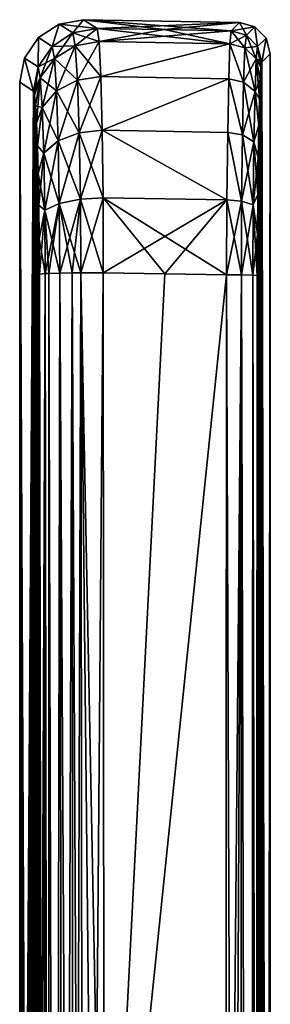
# Model space of a CAD drawing. Units: millimetres. Extents: x -25 to 71, y 0 to 248.
# Drawn here: x 67 to 71, y 100 to 116 of the extents above; entities that cross this region are included whole.
import ezdxf

# ---------------------------------------------------------------- set-up
doc = ezdxf.new("R2010")
doc.units = ezdxf.units.MM
doc.header["$LTSCALE"] = 65.185185
for name, color, linetype in [('673', 7, 'CONTINUOUS'), ('679', 7, 'CONTINUOUS'), ('681', 7, 'CONTINUOUS'), ('682', 7, 'CONTINUOUS'), ('683', 7, 'CONTINUOUS'), ('684', 7, 'CONTINUOUS'), ('685', 7, 'CONTINUOUS'), ('686', 7, 'CONTINUOUS'), ('687', 7, 'CONTINUOUS'), ('688', 7, 'CONTINUOUS'), ('689', 7, 'CONTINUOUS'), ('690', 7, 'CONTINUOUS'), ('694', 7, 'CONTINUOUS'), ('695', 7, 'CONTINUOUS'), ('696', 7, 'CONTINUOUS'), ('697', 7, 'CONTINUOUS'), ('698', 7, 'CONTINUOUS')]:
    doc.layers.add(name, color=color, linetype=linetype)

msp = doc.modelspace()

# ---------------------------------------------------------------- linework, layer by layer
at = {"layer": '673', "linetype": 'Continuous'}
for points in [[(66.8, 114.982, 0), (67.019, 114.842, -14.81), (66.8, 80.631), (66.8, 114.982, 0)], [(67.019, 114.842, 14.81), (66.8, 114.982, 0), (66.967, 77.955, 12.914), (67.019, 114.842, 14.81)], [(66.967, 77.955, 12.914), (66.8, 114.982, 0), (66.896, 79.118, 9.802), (66.967, 77.955, 12.914)], [(66.896, 79.118, 9.802), (66.8, 114.982, 0), (66.843, 79.955, 6.591), (66.896, 79.118, 9.802)], [(66.843, 79.955, 6.591), (66.8, 114.982, 0), (66.811, 80.462, 3.312), (66.843, 79.955, 6.591)], [(66.811, 80.462, 3.312), (66.8, 114.982, 0), (66.8, 80.631), (66.811, 80.462, 3.312)], [(66.8, 80.631), (67.019, 114.842, -14.81), (66.811, 80.462, -3.312), (66.8, 80.631)], [(66.811, 80.462, -3.312), (67.019, 114.842, -14.81), (66.843, 79.955, -6.591), (66.811, 80.462, -3.312)], [(66.843, 79.955, -6.591), (67.019, 114.842, -14.81), (66.896, 79.118, -9.802), (66.843, 79.955, -6.591)], [(66.896, 79.118, -9.802), (67.019, 114.842, -14.81), (66.967, 77.955, -12.914), (66.896, 79.118, -9.802)], [(67.019, 114.842, -14.81), (67.037, 114.777, -15.378), (66.967, 77.955, -12.914), (67.019, 114.842, -14.81)], [(67.052, 76.485, 15.885), (67.019, 114.842, 14.81), (66.967, 77.955, 12.914), (67.052, 76.485, 15.885)], [(66.967, 77.955, -12.914), (67.037, 114.777, -15.378), (67.052, 76.485, -15.885), (66.967, 77.955, -12.914)], [(67.037, 114.777, 15.379), (67.019, 114.842, 14.81), (67.052, 76.485, 15.885), (67.037, 114.777, 15.379)], [(67.037, 114.777, -15.378), (67.053, 114.607, -15.918), (67.052, 76.485, -15.885), (67.037, 114.777, -15.378)], [(67.054, 114.606, 15.92), (67.037, 114.777, 15.379), (67.052, 76.485, 15.885), (67.054, 114.606, 15.92)], [(67.053, 114.607, -15.918), (67.07, 114.333, -16.427), (67.052, 76.485, -15.885), (67.053, 114.607, -15.918)], [(67.149, 74.726, 18.681), (67.054, 114.606, 15.92), (67.052, 76.485, 15.885), (67.149, 74.726, 18.681)], [(67.07, 114.331, 16.43), (67.054, 114.606, 15.92), (67.149, 74.726, 18.681), (67.07, 114.331, 16.43)], [(67.07, 114.333, -16.427), (67.085, 113.969, -16.871), (67.052, 76.485, -15.885), (67.07, 114.333, -16.427)], [(67.085, 113.967, 16.873), (67.07, 114.331, 16.43), (67.149, 74.726, 18.681), (67.085, 113.967, 16.873)], [(67.085, 113.969, -16.871), (67.097, 113.528, -17.238), (67.052, 76.485, -15.885), (67.085, 113.969, -16.871)], [(67.097, 113.525, 17.24), (67.085, 113.967, 16.873), (67.149, 74.726, 18.681), (67.097, 113.525, 17.24)], [(67.097, 113.528, -17.238), (67.107, 113.02, -17.515), (67.052, 76.485, -15.885), (67.097, 113.528, -17.238)], [(67.107, 113.018, 17.516), (67.097, 113.525, 17.24), (67.149, 74.726, 18.681), (67.107, 113.018, 17.516)], [(67.107, 113.02, -17.515), (67.113, 112.482, -17.689), (67.052, 76.485, -15.885), (67.107, 113.02, -17.515)], [(67.113, 112.481, 17.689), (67.107, 113.018, 17.516), (67.149, 74.726, 18.681), (67.113, 112.481, 17.689)], [(67.113, 112.482, -17.689), (67.115, 111.916, -17.757), (67.052, 76.485, -15.885), (67.113, 112.482, -17.689)], [(67.115, 111.916, 17.757), (67.113, 112.481, 17.689), (67.132, 93.32, 18.219), (67.115, 111.916, 17.757)], [(67.132, 93.32, 18.219), (67.113, 112.481, 17.689), (67.149, 74.726, 18.681), (67.132, 93.32, 18.219)], [(67.115, 111.916, -17.757), (67.132, 93.32, -18.219), (67.052, 76.485, -15.885), (67.115, 111.916, -17.757)]]:
    msp.add_3dface(points, dxfattribs=at)
at = {"layer": '679', "linetype": 'Continuous'}
for points in [[(70.8, 115.439, 0), (70.664, 115.305, 14.762), (70.8, 59.521, 0.084), (70.8, 115.439, 0)], [(70.664, 115.305, -14.762), (70.8, 115.439, 0), (70.72, 38.991, -11.3), (70.664, 115.305, -14.762)], [(70.72, 38.991, -11.3), (70.8, 115.439, 0), (70.765, 58.69, -7.5), (70.72, 38.991, -11.3)], [(70.765, 58.69, -7.5), (70.8, 115.439, 0), (70.767, 58.69, -7.248), (70.765, 58.69, -7.5)], [(70.767, 58.69, -7.248), (70.8, 115.439, 0), (70.769, 58.69, -6.996), (70.767, 58.69, -7.248)], [(70.769, 58.69, -6.996), (70.8, 115.439, 0), (70.769, 55, -6.996), (70.769, 58.69, -6.996)], [(70.769, 55, -6.996), (70.8, 115.439, 0), (70.77, 54.437, -6.872), (70.769, 55, -6.996)], [(70.8, 115.439, 0), (70.774, 56.749, -6.408), (70.77, 53.631, -6.872), (70.8, 115.439, 0)], [(70.77, 54.437, -6.872), (70.8, 115.439, 0), (70.77, 53.631, -6.872), (70.77, 54.437, -6.872)], [(70.774, 56.749, -6.408), (70.8, 115.439, 0), (70.775, 57.013, -6.359), (70.774, 56.749, -6.408)], [(70.775, 57.013, -6.359), (70.8, 115.439, 0), (70.776, 57.262, -6.201), (70.775, 57.013, -6.359)], [(70.776, 57.262, -6.201), (70.8, 115.439, 0), (70.777, 57.364, -6.059), (70.776, 57.262, -6.201)], [(70.777, 57.364, -6.059), (70.8, 115.439, 0), (70.778, 57.429, -5.874), (70.777, 57.364, -6.059)], [(70.778, 57.429, -5.874), (70.8, 115.439, 0), (70.78, 57.46, -5.668), (70.778, 57.429, -5.874)], [(70.78, 57.46, -5.668), (70.8, 115.439, 0), (70.781, 57.472, -5.454), (70.78, 57.46, -5.668)], [(70.781, 57.472, -5.454), (70.8, 115.439, 0), (70.783, 57.47, -5.229), (70.781, 57.472, -5.454)], [(70.783, 57.47, -5.229), (70.8, 115.439, 0), (70.784, 57.456, -4.992), (70.783, 57.47, -5.229)], [(70.784, 57.456, -4.992), (70.8, 115.439, 0), (70.786, 57.429, -4.749), (70.784, 57.456, -4.992)], [(70.786, 57.429, -4.749), (70.8, 115.439, 0), (70.787, 57.382, -4.508), (70.786, 57.429, -4.749)], [(70.787, 56.222, -4.497), (70.8, 115.439, 0), (70.788, 56.012, -4.387), (70.787, 56.222, -4.497)], [(70.8, 115.439, 0), (70.787, 56.222, -4.497), (70.787, 56.962, -4.508), (70.8, 115.439, 0)], [(70.787, 57.382, -4.508), (70.8, 115.439, 0), (70.787, 56.962, -4.508), (70.787, 57.382, -4.508)], [(70.8, 115.439, 0), (70.79, 56.378, -4.049), (70.788, 55.78, -4.353), (70.8, 115.439, 0)], [(70.788, 56.012, -4.387), (70.8, 115.439, 0), (70.788, 55.78, -4.353), (70.788, 56.012, -4.387)], [(70.79, 56.378, -4.049), (70.8, 115.439, 0), (70.79, 56.493, -4.037), (70.79, 56.378, -4.049)], [(70.79, 56.493, -4.037), (70.8, 115.439, 0), (70.79, 56.608, -4.018), (70.79, 56.493, -4.037)], [(70.79, 56.608, -4.018), (70.8, 115.439, 0), (70.79, 56.721, -3.99), (70.79, 56.608, -4.018)], [(70.79, 56.721, -3.99), (70.8, 115.439, 0), (70.79, 56.945, -3.902), (70.79, 56.721, -3.99)], [(70.79, 56.945, -3.902), (70.8, 115.439, 0), (70.791, 57.152, -3.761), (70.79, 56.945, -3.902)], [(70.791, 57.152, -3.761), (70.8, 115.439, 0), (70.792, 57.316, -3.568), (70.791, 57.152, -3.761)], [(70.792, 57.316, -3.568), (70.8, 115.439, 0), (70.793, 57.421, -3.324), (70.792, 57.316, -3.568)], [(70.793, 57.421, -3.324), (70.8, 115.439, 0), (70.794, 57.472, -3.031), (70.793, 57.421, -3.324)], [(70.794, 57.472, -3.031), (70.8, 115.439, 0), (70.795, 57.454, -2.686), (70.794, 57.472, -3.031)], [(70.795, 57.454, -2.686), (70.8, 115.439, 0), (70.797, 57.316, -2.311), (70.795, 57.454, -2.686)], [(70.797, 57.316, -2.311), (70.8, 115.439, 0), (70.798, 56.977, -1.986), (70.797, 57.316, -2.311)], [(70.798, 56.977, -1.986), (70.8, 115.439, 0), (70.798, 56.729, -1.881), (70.798, 56.977, -1.986)], [(70.798, 56.729, -1.881), (70.8, 115.439, 0), (70.798, 56.45, -1.825), (70.798, 56.729, -1.881)], [(70.798, 56.45, -1.825), (70.8, 115.439, 0), (70.798, 56.152, -1.82), (70.798, 56.45, -1.825)], [(70.798, 56.152, -1.82), (70.8, 115.439, 0), (70.798, 54.425, -1.791), (70.798, 56.152, -1.82)], [(70.798, 54.425, -1.791), (70.8, 115.439, 0), (70.798, 54.451, -1.631), (70.798, 54.425, -1.791)], [(70.798, 54.451, -1.631), (70.8, 115.439, 0), (70.799, 54.436, -1.485), (70.798, 54.451, -1.631)], [(70.799, 58.216, -1.326), (70.8, 115.439, 0), (70.799, 58.387, -1.293), (70.799, 58.216, -1.326)], [(70.8, 115.439, 0), (70.799, 58.216, -1.326), (70.799, 54.436, -1.485), (70.8, 115.439, 0)], [(70.799, 58.387, -1.293), (70.8, 115.439, 0), (70.799, 58.521, -1.175), (70.799, 58.387, -1.293)], [(70.799, 58.521, -1.175), (70.8, 115.439, 0), (70.799, 58.615, -1.009), (70.799, 58.521, -1.175)], [(70.799, 58.615, -1.009), (70.8, 115.439, 0), (70.8, 58.69, -0.828), (70.799, 58.615, -1.009)], [(70.8, 59.224, -0.285), (70.8, 115.439, 0), (70.8, 59.331, -0.168), (70.8, 59.224, -0.285)], [(70.8, 115.439, 0), (70.8, 59.224, -0.285), (70.8, 57.495, -0.365), (70.8, 115.439, 0)], [(70.8, 59.331, -0.168), (70.8, 115.439, 0), (70.8, 59.43, -0.045), (70.8, 59.331, -0.168)], [(70.8, 59.43, -0.045), (70.8, 115.439, 0), (70.8, 59.521, 0.084), (70.8, 59.43, -0.045)], [(70.8, 58.69, -0.828), (70.8, 115.439, 0), (70.8, 57.466, -0.828), (70.8, 58.69, -0.828)], [(70.8, 57.466, -0.828), (70.8, 115.439, 0), (70.8, 57.489, -0.59), (70.8, 57.466, -0.828)], [(70.8, 57.489, -0.59), (70.8, 115.439, 0), (70.8, 57.495, -0.365), (70.8, 57.489, -0.59)], [(70.651, 115.23, -15.425), (70.626, 52.65, -16.7), (70.639, 115.03, -16.06), (70.651, 115.23, -15.425)], [(70.626, 52.65, -16.7), (70.651, 115.23, -15.425), (70.662, 42.214, -14.854), (70.626, 52.65, -16.7)], [(70.651, 115.23, 15.424), (70.639, 115.03, 16.059), (70.662, 42.215, 14.855), (70.651, 115.23, 15.424)], [(70.664, 115.305, 14.762), (70.651, 115.23, 15.424), (70.662, 42.215, 14.855), (70.664, 115.305, 14.762)], [(70.651, 115.23, -15.425), (70.664, 115.305, -14.762), (70.662, 42.214, -14.854), (70.651, 115.23, -15.425)], [(70.72, 38.992, 11.3), (70.664, 115.305, 14.762), (70.662, 42.215, 14.855), (70.72, 38.992, 11.3)], [(70.662, 42.214, -14.854), (70.664, 115.305, -14.762), (70.72, 38.991, -11.3), (70.662, 42.214, -14.854)], [(70.664, 115.305, 14.762), (70.72, 38.992, 11.3), (70.765, 55.178, 7.499), (70.664, 115.305, 14.762)], [(70.769, 56.445, 7.08), (70.664, 115.305, 14.762), (70.767, 56.283, 7.24), (70.769, 56.445, 7.08)], [(70.664, 115.305, 14.762), (70.769, 56.445, 7.08), (70.77, 57.724, 6.953), (70.664, 115.305, 14.762)], [(70.767, 56.283, 7.24), (70.664, 115.305, 14.762), (70.766, 56.068, 7.363), (70.767, 56.283, 7.24)], [(70.766, 56.068, 7.363), (70.664, 115.305, 14.762), (70.765, 55.808, 7.448), (70.766, 56.068, 7.363)], [(70.765, 55.808, 7.448), (70.664, 115.305, 14.762), (70.765, 55.51, 7.493), (70.765, 55.808, 7.448)], [(70.765, 55.51, 7.493), (70.664, 115.305, 14.762), (70.765, 55.178, 7.499), (70.765, 55.51, 7.493)], [(70.8, 59.521, 0.084), (70.664, 115.305, 14.762), (70.8, 59.602, 0.219), (70.8, 59.521, 0.084)], [(70.8, 59.602, 0.219), (70.664, 115.305, 14.762), (70.8, 59.676, 0.36), (70.8, 59.602, 0.219)], [(70.8, 59.676, 0.36), (70.664, 115.305, 14.762), (70.8, 59.741, 0.504), (70.8, 59.676, 0.36)], [(70.8, 59.741, 0.504), (70.664, 115.305, 14.762), (70.8, 59.799, 0.65), (70.8, 59.741, 0.504)], [(70.8, 59.799, 0.65), (70.664, 115.305, 14.762), (70.8, 59.849, 0.8), (70.8, 59.799, 0.65)], [(70.8, 59.849, 0.8), (70.664, 115.305, 14.762), (70.799, 59.893, 0.951), (70.8, 59.849, 0.8)], [(70.799, 59.893, 0.951), (70.664, 115.305, 14.762), (70.799, 59.931, 1.104), (70.799, 59.893, 0.951)], [(70.799, 59.931, 1.104), (70.664, 115.305, 14.762), (70.799, 59.962, 1.257), (70.799, 59.931, 1.104)], [(70.799, 59.962, 1.257), (70.664, 115.305, 14.762), (70.799, 59.988, 1.413), (70.799, 59.962, 1.257)], [(70.799, 59.988, 1.413), (70.664, 115.305, 14.762), (70.798, 60.007, 1.569), (70.799, 59.988, 1.413)], [(70.798, 60.007, 1.569), (70.664, 115.305, 14.762), (70.798, 60.019, 1.727), (70.798, 60.007, 1.569)], [(70.798, 60.019, 1.727), (70.664, 115.305, 14.762), (70.797, 60.022, 2.048), (70.798, 60.019, 1.727)], [(70.797, 60.022, 2.048), (70.664, 115.305, 14.762), (70.797, 60.011, 2.21), (70.797, 60.022, 2.048)], [(70.797, 60.011, 2.21), (70.664, 115.305, 14.762), (70.796, 59.991, 2.374), (70.797, 60.011, 2.21)], [(70.796, 59.991, 2.374), (70.664, 115.305, 14.762), (70.796, 59.962, 2.537), (70.796, 59.991, 2.374)], [(70.796, 59.962, 2.537), (70.664, 115.305, 14.762), (70.795, 59.924, 2.7), (70.796, 59.962, 2.537)], [(70.795, 59.924, 2.7), (70.664, 115.305, 14.762), (70.795, 59.875, 2.863), (70.795, 59.924, 2.7)], [(70.795, 59.875, 2.863), (70.664, 115.305, 14.762), (70.794, 59.818, 3.025), (70.795, 59.875, 2.863)], [(70.794, 59.818, 3.025), (70.664, 115.305, 14.762), (70.794, 59.753, 3.184), (70.794, 59.818, 3.025)], [(70.794, 59.753, 3.184), (70.664, 115.305, 14.762), (70.793, 59.679, 3.342), (70.794, 59.753, 3.184)], [(70.793, 59.679, 3.342), (70.664, 115.305, 14.762), (70.792, 59.596, 3.496), (70.793, 59.679, 3.342)], [(70.792, 59.596, 3.496), (70.664, 115.305, 14.762), (70.792, 59.508, 3.645), (70.792, 59.596, 3.496)], [(70.792, 59.508, 3.645), (70.664, 115.305, 14.762), (70.791, 59.411, 3.791), (70.792, 59.508, 3.645)], [(70.791, 59.411, 3.791), (70.664, 115.305, 14.762), (70.79, 59.309, 3.93), (70.791, 59.411, 3.791)], [(70.79, 59.309, 3.93), (70.664, 115.305, 14.762), (70.79, 59.2, 4.063), (70.79, 59.309, 3.93)], [(70.79, 59.2, 4.063), (70.664, 115.305, 14.762), (70.789, 59.086, 4.189), (70.79, 59.2, 4.063)], [(70.789, 59.086, 4.189), (70.664, 115.305, 14.762), (70.788, 58.966, 4.308), (70.789, 59.086, 4.189)], [(70.788, 58.966, 4.308), (70.664, 115.305, 14.762), (70.788, 58.841, 4.419), (70.788, 58.966, 4.308)], [(70.788, 58.841, 4.419), (70.664, 115.305, 14.762), (70.787, 58.71, 4.521), (70.788, 58.841, 4.419)], [(70.787, 58.71, 4.521), (70.664, 115.305, 14.762), (70.787, 58.575, 4.615), (70.787, 58.71, 4.521)], [(70.787, 58.575, 4.615), (70.664, 115.305, 14.762), (70.786, 58.436, 4.7), (70.787, 58.575, 4.615)], [(70.786, 58.436, 4.7), (70.664, 115.305, 14.762), (70.786, 58.294, 4.776), (70.786, 58.436, 4.7)], [(70.786, 58.294, 4.776), (70.664, 115.305, 14.762), (70.785, 58.147, 4.843), (70.786, 58.294, 4.776)], [(70.785, 58.147, 4.843), (70.664, 115.305, 14.762), (70.785, 57.997, 4.901), (70.785, 58.147, 4.843)], [(70.785, 57.997, 4.901), (70.664, 115.305, 14.762), (70.785, 57.845, 4.95), (70.785, 57.997, 4.901)], [(70.785, 57.845, 4.95), (70.664, 115.305, 14.762), (70.784, 57.69, 4.99), (70.785, 57.845, 4.95)], [(70.784, 57.69, 4.99), (70.664, 115.305, 14.762), (70.784, 57.533, 5.021), (70.784, 57.69, 4.99)], [(70.784, 57.533, 5.021), (70.664, 115.305, 14.762), (70.784, 57.376, 5.041), (70.784, 57.533, 5.021)], [(70.784, 57.376, 5.041), (70.664, 115.305, 14.762), (70.784, 57.217, 5.052), (70.784, 57.376, 5.041)], [(70.784, 57.217, 5.052), (70.664, 115.305, 14.762), (70.784, 57.058, 5.053), (70.784, 57.217, 5.052)], [(70.784, 57.058, 5.053), (70.664, 115.305, 14.762), (70.782, 58.4, 5.431), (70.784, 57.058, 5.053)], [(70.782, 58.4, 5.431), (70.664, 115.305, 14.762), (70.781, 58.648, 5.497), (70.782, 58.4, 5.431)], [(70.781, 58.648, 5.497), (70.664, 115.305, 14.762), (70.78, 58.833, 5.65), (70.781, 58.648, 5.497)], [(70.78, 58.833, 5.65), (70.664, 115.305, 14.762), (70.778, 58.917, 5.888), (70.78, 58.833, 5.65)], [(70.778, 58.917, 5.888), (70.664, 115.305, 14.762), (70.777, 58.91, 6.026), (70.778, 58.917, 5.888)], [(70.777, 58.91, 6.026), (70.664, 115.305, 14.762), (70.776, 58.868, 6.17), (70.777, 58.91, 6.026)], [(70.776, 58.868, 6.17), (70.664, 115.305, 14.762), (70.774, 58.696, 6.445), (70.776, 58.868, 6.17)], [(70.774, 58.696, 6.445), (70.664, 115.305, 14.762), (70.772, 58.355, 6.736), (70.774, 58.696, 6.445)], [(70.772, 58.355, 6.736), (70.664, 115.305, 14.762), (70.77, 57.951, 6.913), (70.772, 58.355, 6.736)], [(70.77, 57.951, 6.913), (70.664, 115.305, 14.762), (70.77, 57.724, 6.953), (70.77, 57.951, 6.913)], [(70.627, 114.713, -16.649), (70.639, 115.03, -16.06), (70.626, 57.35, -16.7), (70.627, 114.713, -16.649)], [(70.626, 52.65, -16.7), (70.626, 57.35, -16.7), (70.639, 115.03, -16.06), (70.626, 52.65, -16.7)], [(70.639, 115.03, 16.059), (70.627, 114.714, 16.647), (70.662, 42.215, 14.855), (70.639, 115.03, 16.059)], [(70.616, 114.29, 17.166), (70.626, 57.35, 16.7), (70.627, 114.714, 16.647), (70.616, 114.29, 17.166)], [(70.627, 114.713, -16.649), (70.62, 57.728, -16.97), (70.616, 114.288, -17.167), (70.627, 114.713, -16.649)], [(70.624, 57.585, -16.776), (70.62, 57.728, -16.97), (70.627, 114.713, -16.649), (70.624, 57.585, -16.776)], [(70.626, 57.35, -16.7), (70.624, 57.585, -16.776), (70.627, 114.713, -16.649), (70.626, 57.35, -16.7)], [(70.627, 114.714, 16.647), (70.626, 57.35, 16.7), (70.662, 42.215, 14.855), (70.627, 114.714, 16.647)], [(70.616, 114.288, -17.167), (70.609, 57.35, -17.5), (70.606, 113.773, -17.595), (70.616, 114.288, -17.167)], [(70.607, 113.774, 17.594), (70.615, 57.733, 17.213), (70.616, 114.29, 17.166), (70.607, 113.774, 17.594)], [(70.61, 57.591, -17.419), (70.609, 57.35, -17.5), (70.616, 114.288, -17.167), (70.61, 57.591, -17.419)], [(70.615, 57.733, -17.213), (70.61, 57.591, -17.419), (70.616, 114.288, -17.167), (70.615, 57.733, -17.213)], [(70.615, 57.733, 17.213), (70.62, 57.728, 16.97), (70.616, 114.29, 17.166), (70.615, 57.733, 17.213)], [(70.62, 57.728, -16.97), (70.615, 57.733, -17.213), (70.616, 114.288, -17.167), (70.62, 57.728, -16.97)], [(70.62, 57.728, 16.97), (70.624, 57.585, 16.776), (70.616, 114.29, 17.166), (70.62, 57.728, 16.97)], [(70.624, 57.585, 16.776), (70.626, 57.35, 16.7), (70.616, 114.29, 17.166), (70.624, 57.585, 16.776)], [(70.599, 113.188, -17.916), (70.606, 113.773, -17.595), (70.571, 50.733, -19.135), (70.599, 113.188, -17.916)], [(70.571, 50.733, -19.135), (70.606, 113.773, -17.595), (70.608, 46.208, -17.52), (70.571, 50.733, -19.135)], [(70.607, 113.774, 17.594), (70.599, 113.189, 17.915), (70.608, 46.208, 17.52), (70.607, 113.774, 17.594)], [(70.606, 113.773, -17.595), (70.609, 57.35, -17.5), (70.608, 46.208, -17.52), (70.606, 113.773, -17.595)], [(70.609, 52.65, 17.5), (70.609, 57.35, 17.5), (70.607, 113.774, 17.594), (70.609, 52.65, 17.5)], [(70.609, 52.65, 17.5), (70.607, 113.774, 17.594), (70.608, 46.208, 17.52), (70.609, 52.65, 17.5)], [(70.609, 57.35, 17.5), (70.61, 57.591, 17.419), (70.607, 113.774, 17.594), (70.609, 57.35, 17.5)], [(70.61, 57.591, 17.419), (70.615, 57.733, 17.213), (70.607, 113.774, 17.594), (70.61, 57.591, 17.419)], [(70.595, 112.555, -18.119), (70.599, 113.188, -17.916), (70.571, 50.733, -19.135), (70.595, 112.555, -18.119)], [(70.599, 113.189, 17.915), (70.595, 112.556, 18.119), (70.608, 46.208, 17.52), (70.599, 113.189, 17.915)], [(70.593, 111.894, -18.199), (70.595, 112.555, -18.119), (70.571, 50.733, -19.135), (70.593, 111.894, -18.199)], [(70.595, 112.556, 18.119), (70.593, 111.894, 18.199), (70.608, 46.208, 17.52), (70.595, 112.556, 18.119)], [(70.577, 83.69, -18.9), (70.593, 111.894, -18.199), (70.571, 50.733, -19.135), (70.577, 83.69, -18.9)], [(70.593, 111.894, 18.199), (70.577, 83.69, 18.9), (70.608, 46.208, 17.52), (70.593, 111.894, 18.199)]]:
    msp.add_3dface(points, dxfattribs=at)
at = {"layer": '681', "linetype": 'Continuous'}
for points in [[(68.132, 111.94, 18.721), (68.149, 92.975, 19.191), (69.119, 111.923, 18.704), (68.132, 111.94, 18.721)], [(69.119, 111.923, 18.704), (68.149, 92.975, 19.191), (70.102, 111.907, 18.687), (69.119, 111.923, 18.704)], [(70.102, 111.907, 18.687), (68.149, 92.975, 19.191), (70.086, 83.702, 19.388), (70.102, 111.907, 18.687)]]:
    msp.add_3dface(points, dxfattribs=at)
at = {"layer": '682', "linetype": 'Continuous'}
for points in [[(68.132, 111.94, -18.721), (69.119, 111.923, -18.704), (68.149, 92.975, -19.191), (68.132, 111.94, -18.721)], [(70.102, 111.907, -18.687), (68.149, 92.975, -19.191), (69.119, 111.923, -18.704), (70.102, 111.907, -18.687)], [(70.102, 111.907, -18.687), (70.086, 83.702, -19.388), (68.149, 92.975, -19.191), (70.102, 111.907, -18.687)]]:
    msp.add_3dface(points, dxfattribs=at)
at = {"layer": '683', "linetype": 'Continuous'}
for points in [[(70.309, 115.939, 0), (70.173, 115.805, -14.762), (67.817, 115.982, 0), (70.309, 115.939, 0)], [(67.817, 115.982, 0), (70.173, 115.805, -14.762), (69.107, 115.823, -14.78), (67.817, 115.982, 0)], [(68.036, 115.842, 14.798), (70.309, 115.939, 0), (67.817, 115.982, 0), (68.036, 115.842, 14.798)], [(68.036, 115.842, -14.798), (67.817, 115.982, 0), (69.107, 115.823, -14.78), (68.036, 115.842, -14.798)], [(68.036, 115.842, 14.798), (69.107, 115.823, 14.78), (70.309, 115.939, 0), (68.036, 115.842, 14.798)], [(70.173, 115.805, 14.762), (70.309, 115.939, 0), (69.107, 115.823, 14.78), (70.173, 115.805, 14.762)]]:
    msp.add_3dface(points, dxfattribs=at)
at = {"layer": '684', "linetype": 'Continuous'}
for points in [[(68.036, 115.842, -14.798), (69.107, 115.823, -14.78), (70.155, 115.598, -15.962), (68.036, 115.842, -14.798)], [(68.036, 115.842, -14.798), (70.155, 115.598, -15.962), (68.068, 115.634, -15.996), (68.036, 115.842, -14.798)], [(69.107, 115.823, -14.78), (70.173, 115.805, -14.762), (70.155, 115.598, -15.962), (69.107, 115.823, -14.78)], [(68.068, 115.634, -15.996), (70.155, 115.598, -15.962), (68.096, 115.075, -17.077), (68.068, 115.634, -15.996)], [(70.155, 115.598, -15.962), (70.136, 115.039, -17.044), (68.096, 115.075, -17.077), (70.155, 115.598, -15.962)], [(68.096, 115.075, -17.077), (70.136, 115.039, -17.044), (68.118, 114.216, -17.941), (68.096, 115.075, -17.077)], [(70.136, 115.039, -17.044), (70.12, 114.182, -17.907), (68.118, 114.216, -17.941), (70.136, 115.039, -17.044)], [(70.12, 114.182, -17.907), (70.108, 113.105, -18.472), (68.118, 114.216, -17.941), (70.12, 114.182, -17.907)], [(68.118, 114.216, -17.941), (70.108, 113.105, -18.472), (68.131, 113.138, -18.506), (68.118, 114.216, -17.941)], [(70.102, 111.907, -18.687), (69.119, 111.923, -18.704), (68.131, 113.138, -18.506), (70.102, 111.907, -18.687)], [(70.108, 113.105, -18.472), (70.102, 111.907, -18.687), (68.131, 113.138, -18.506), (70.108, 113.105, -18.472)], [(69.119, 111.923, -18.704), (68.132, 111.94, -18.721), (68.131, 113.138, -18.506), (69.119, 111.923, -18.704)]]:
    msp.add_3dface(points, dxfattribs=at)
at = {"layer": '685', "linetype": 'Continuous'}
for points in [[(69.107, 115.823, 14.78), (68.036, 115.842, 14.798), (68.068, 115.634, 15.996), (69.107, 115.823, 14.78)], [(70.173, 115.805, 14.762), (69.107, 115.823, 14.78), (68.068, 115.634, 15.996), (70.173, 115.805, 14.762)], [(70.155, 115.598, 15.962), (70.173, 115.805, 14.762), (68.068, 115.634, 15.996), (70.155, 115.598, 15.962)], [(68.096, 115.075, 17.078), (70.155, 115.598, 15.962), (68.068, 115.634, 15.996), (68.096, 115.075, 17.078)], [(70.136, 115.039, 17.044), (70.155, 115.598, 15.962), (68.096, 115.075, 17.078), (70.136, 115.039, 17.044)], [(68.118, 114.216, 17.942), (70.136, 115.039, 17.044), (68.096, 115.075, 17.078), (68.118, 114.216, 17.942)], [(70.12, 114.182, 17.907), (70.136, 115.039, 17.044), (68.118, 114.216, 17.942), (70.12, 114.182, 17.907)], [(70.108, 113.105, 18.472), (70.12, 114.182, 17.907), (68.118, 114.216, 17.942), (70.108, 113.105, 18.472)], [(68.131, 113.138, 18.506), (70.108, 113.105, 18.472), (68.118, 114.216, 17.942), (68.131, 113.138, 18.506)], [(68.132, 111.94, 18.721), (70.108, 113.105, 18.472), (68.131, 113.138, 18.506), (68.132, 111.94, 18.721)], [(68.132, 111.94, 18.721), (69.119, 111.923, 18.704), (70.108, 113.105, 18.472), (68.132, 111.94, 18.721)], [(69.119, 111.923, 18.704), (70.102, 111.907, 18.687), (70.108, 113.105, 18.472), (69.119, 111.923, 18.704)]]:
    msp.add_3dface(points, dxfattribs=at)
at = {"layer": '686', "linetype": 'Continuous'}
for points in [[(67.132, 93.32, -18.219), (67.115, 111.916, -17.757), (67.207, 111.925, -18.14), (67.132, 93.32, -18.219)], [(67.149, 74.726, -18.681), (67.132, 93.32, -18.219), (67.207, 111.925, -18.14), (67.149, 74.726, -18.681)], [(67.182, 74.569, -18.902), (67.149, 74.726, -18.681), (67.207, 111.925, -18.14), (67.182, 74.569, -18.902)], [(67.257, 74.426, -19.101), (67.182, 74.569, -18.902), (67.207, 111.925, -18.14), (67.257, 74.426, -19.101)], [(67.264, 111.928, -18.247), (67.257, 74.426, -19.101), (67.207, 111.925, -18.14), (67.264, 111.928, -18.247)], [(67.364, 74.3, -19.273), (67.257, 74.426, -19.101), (67.264, 111.928, -18.247), (67.364, 74.3, -19.273)], [(67.44, 111.933, -18.459), (67.364, 74.3, -19.273), (67.264, 111.928, -18.247), (67.44, 111.933, -18.459)], [(67.498, 74.193, -19.417), (67.364, 74.3, -19.273), (67.44, 111.933, -18.459), (67.498, 74.193, -19.417)], [(67.635, 111.937, -18.599), (67.498, 74.193, -19.417), (67.44, 111.933, -18.459), (67.635, 111.937, -18.599)], [(67.653, 74.11, -19.528), (67.498, 74.193, -19.417), (67.635, 111.937, -18.599), (67.653, 74.11, -19.528)], [(67.778, 111.939, -18.663), (67.653, 74.11, -19.528), (67.635, 111.937, -18.599), (67.778, 111.939, -18.663)], [(67.822, 74.052, -19.605), (67.653, 74.11, -19.528), (67.778, 111.939, -18.663), (67.822, 74.052, -19.605)], [(68.132, 111.94, -18.721), (67.822, 74.052, -19.605), (67.778, 111.939, -18.663), (68.132, 111.94, -18.721)], [(67.822, 74.052, -19.605), (68.132, 111.94, -18.721), (68.149, 92.975, -19.191), (67.822, 74.052, -19.605)]]:
    msp.add_3dface(points, dxfattribs=at)
at = {"layer": '687', "linetype": 'Continuous'}
for points in [[(68.036, 115.842, -14.798), (68.068, 115.634, -15.996), (67.649, 115.771, -14.808), (68.036, 115.842, -14.798)], [(67.649, 115.771, -14.808), (67.686, 115.566, -15.987), (67.319, 115.555, -14.814), (67.649, 115.771, -14.808)], [(67.649, 115.771, -14.808), (68.068, 115.634, -15.996), (67.686, 115.566, -15.987), (67.649, 115.771, -14.808)], [(68.068, 115.634, -15.996), (68.096, 115.075, -17.077), (67.686, 115.566, -15.987), (68.068, 115.634, -15.996)], [(67.097, 115.228, -14.815), (67.319, 115.555, -14.814), (67.353, 115.362, -15.928), (67.097, 115.228, -14.815)], [(67.319, 115.555, -14.814), (67.686, 115.566, -15.987), (67.353, 115.362, -15.928), (67.319, 115.555, -14.814)], [(67.686, 115.566, -15.987), (67.721, 115.017, -17.049), (67.353, 115.362, -15.928), (67.686, 115.566, -15.987)], [(67.686, 115.566, -15.987), (68.096, 115.075, -17.077), (67.721, 115.017, -17.049), (67.686, 115.566, -15.987)], [(67.128, 115.052, -15.831), (67.097, 115.228, -14.815), (67.353, 115.362, -15.928), (67.128, 115.052, -15.831)], [(67.386, 114.843, -16.933), (67.128, 115.052, -15.831), (67.353, 115.362, -15.928), (67.386, 114.843, -16.933)], [(67.721, 115.017, -17.049), (67.386, 114.843, -16.933), (67.353, 115.362, -15.928), (67.721, 115.017, -17.049)], [(67.128, 115.052, -15.831), (67.019, 114.842, -14.81), (67.097, 115.228, -14.815), (67.128, 115.052, -15.831)], [(67.037, 114.777, -15.378), (67.019, 114.842, -14.81), (67.128, 115.052, -15.831), (67.037, 114.777, -15.378)], [(67.053, 114.607, -15.918), (67.037, 114.777, -15.378), (67.128, 115.052, -15.831), (67.053, 114.607, -15.918)], [(67.158, 114.579, -16.748), (67.053, 114.607, -15.918), (67.128, 115.052, -15.831), (67.158, 114.579, -16.748)], [(67.158, 114.579, -16.748), (67.128, 115.052, -15.831), (67.386, 114.843, -16.933), (67.158, 114.579, -16.748)], [(67.721, 115.017, -17.049), (67.75, 114.174, -17.896), (67.386, 114.843, -16.933), (67.721, 115.017, -17.049)], [(68.096, 115.075, -17.077), (68.118, 114.216, -17.941), (67.721, 115.017, -17.049), (68.096, 115.075, -17.077)], [(67.721, 115.017, -17.049), (68.118, 114.216, -17.941), (67.75, 114.174, -17.896), (67.721, 115.017, -17.049)], [(67.414, 114.046, -17.734), (67.158, 114.579, -16.748), (67.386, 114.843, -16.933), (67.414, 114.046, -17.734)], [(67.75, 114.174, -17.896), (67.414, 114.046, -17.734), (67.386, 114.843, -16.933), (67.75, 114.174, -17.896)], [(67.07, 114.333, -16.427), (67.053, 114.607, -15.918), (67.158, 114.579, -16.748), (67.07, 114.333, -16.427)], [(67.085, 113.969, -16.871), (67.07, 114.333, -16.427), (67.158, 114.579, -16.748), (67.085, 113.969, -16.871)], [(67.183, 113.852, -17.479), (67.085, 113.969, -16.871), (67.158, 114.579, -16.748), (67.183, 113.852, -17.479)], [(67.183, 113.852, -17.479), (67.158, 114.579, -16.748), (67.414, 114.046, -17.734), (67.183, 113.852, -17.479)], [(68.118, 114.216, -17.941), (68.131, 113.138, -18.506), (67.75, 114.174, -17.896), (68.118, 114.216, -17.941)], [(67.75, 114.174, -17.896), (67.77, 113.116, -18.451), (67.414, 114.046, -17.734), (67.75, 114.174, -17.896)], [(67.75, 114.174, -17.896), (68.131, 113.138, -18.506), (67.77, 113.116, -18.451), (67.75, 114.174, -17.896)], [(67.097, 113.528, -17.238), (67.085, 113.969, -16.871), (67.183, 113.852, -17.479), (67.097, 113.528, -17.238)], [(67.432, 113.046, -18.259), (67.183, 113.852, -17.479), (67.414, 114.046, -17.734), (67.432, 113.046, -18.259)], [(67.77, 113.116, -18.451), (67.432, 113.046, -18.259), (67.414, 114.046, -17.734), (67.77, 113.116, -18.451)], [(67.2, 112.94, -17.958), (67.097, 113.528, -17.238), (67.183, 113.852, -17.479), (67.2, 112.94, -17.958)], [(67.2, 112.94, -17.958), (67.183, 113.852, -17.479), (67.432, 113.046, -18.259), (67.2, 112.94, -17.958)], [(67.107, 113.02, -17.515), (67.097, 113.528, -17.238), (67.2, 112.94, -17.958), (67.107, 113.02, -17.515)], [(67.77, 113.116, -18.451), (67.778, 111.939, -18.663), (67.432, 113.046, -18.259), (67.77, 113.116, -18.451)], [(68.131, 113.138, -18.506), (68.132, 111.94, -18.721), (67.77, 113.116, -18.451), (68.131, 113.138, -18.506)], [(68.132, 111.94, -18.721), (67.778, 111.939, -18.663), (67.77, 113.116, -18.451), (68.132, 111.94, -18.721)], [(67.113, 112.482, -17.689), (67.107, 113.02, -17.515), (67.2, 112.94, -17.958), (67.113, 112.482, -17.689)], [(67.44, 111.933, -18.459), (67.2, 112.94, -17.958), (67.432, 113.046, -18.259), (67.44, 111.933, -18.459)], [(67.778, 111.939, -18.663), (67.635, 111.937, -18.599), (67.432, 113.046, -18.259), (67.778, 111.939, -18.663)], [(67.635, 111.937, -18.599), (67.44, 111.933, -18.459), (67.432, 113.046, -18.259), (67.635, 111.937, -18.599)], [(67.207, 111.925, -18.14), (67.113, 112.482, -17.689), (67.2, 112.94, -17.958), (67.207, 111.925, -18.14)], [(67.44, 111.933, -18.459), (67.264, 111.928, -18.247), (67.2, 112.94, -17.958), (67.44, 111.933, -18.459)], [(67.264, 111.928, -18.247), (67.207, 111.925, -18.14), (67.2, 112.94, -17.958), (67.264, 111.928, -18.247)], [(67.115, 111.916, -17.757), (67.113, 112.482, -17.689), (67.207, 111.925, -18.14), (67.115, 111.916, -17.757)]]:
    msp.add_3dface(points, dxfattribs=at)
at = {"layer": '688', "linetype": 'Continuous'}
for points in [[(68.036, 115.842, 14.798), (67.817, 115.982, 0), (67.429, 115.911, 0), (68.036, 115.842, 14.798)], [(67.817, 115.982, 0), (67.649, 115.771, -14.808), (67.429, 115.911, 0), (67.817, 115.982, 0)], [(67.817, 115.982, 0), (68.036, 115.842, -14.798), (67.649, 115.771, -14.808), (67.817, 115.982, 0)], [(67.319, 115.555, -14.814), (67.099, 115.696, 0), (67.429, 115.911, 0), (67.319, 115.555, -14.814)], [(67.099, 115.696, 0), (67.319, 115.555, 14.814), (67.429, 115.911, 0), (67.099, 115.696, 0)], [(67.649, 115.771, -14.808), (67.319, 115.555, -14.814), (67.429, 115.911, 0), (67.649, 115.771, -14.808)], [(67.319, 115.555, 14.814), (67.649, 115.771, 14.808), (67.429, 115.911, 0), (67.319, 115.555, 14.814)], [(67.649, 115.771, 14.808), (68.036, 115.842, 14.798), (67.429, 115.911, 0), (67.649, 115.771, 14.808)], [(67.097, 115.228, -14.815), (66.878, 115.369, 0), (67.099, 115.696, 0), (67.097, 115.228, -14.815)], [(66.878, 115.369, 0), (67.097, 115.228, 14.815), (67.099, 115.696, 0), (66.878, 115.369, 0)], [(67.319, 115.555, -14.814), (67.097, 115.228, -14.815), (67.099, 115.696, 0), (67.319, 115.555, -14.814)], [(67.097, 115.228, 14.815), (67.319, 115.555, 14.814), (67.099, 115.696, 0), (67.097, 115.228, 14.815)], [(67.019, 114.842, -14.81), (66.8, 114.982, 0), (66.878, 115.369, 0), (67.019, 114.842, -14.81)], [(66.8, 114.982, 0), (67.019, 114.842, 14.81), (66.878, 115.369, 0), (66.8, 114.982, 0)], [(67.097, 115.228, -14.815), (67.019, 114.842, -14.81), (66.878, 115.369, 0), (67.097, 115.228, -14.815)], [(67.019, 114.842, 14.81), (67.097, 115.228, 14.815), (66.878, 115.369, 0), (67.019, 114.842, 14.81)]]:
    msp.add_3dface(points, dxfattribs=at)
at = {"layer": '689', "linetype": 'Continuous'}
for points in [[(68.036, 115.842, 14.798), (67.649, 115.771, 14.808), (67.686, 115.566, 15.987), (68.036, 115.842, 14.798)], [(68.068, 115.634, 15.996), (68.036, 115.842, 14.798), (67.686, 115.566, 15.987), (68.068, 115.634, 15.996)], [(67.649, 115.771, 14.808), (67.319, 115.555, 14.814), (67.353, 115.362, 15.928), (67.649, 115.771, 14.808)], [(67.686, 115.566, 15.987), (67.649, 115.771, 14.808), (67.353, 115.362, 15.928), (67.686, 115.566, 15.987)], [(67.721, 115.018, 17.048), (68.068, 115.634, 15.996), (67.686, 115.566, 15.987), (67.721, 115.018, 17.048)], [(68.096, 115.075, 17.078), (68.068, 115.634, 15.996), (67.721, 115.018, 17.048), (68.096, 115.075, 17.078)], [(67.319, 115.555, 14.814), (67.097, 115.228, 14.815), (67.128, 115.052, 15.831), (67.319, 115.555, 14.814)], [(67.319, 115.555, 14.814), (67.128, 115.052, 15.831), (67.353, 115.362, 15.928), (67.319, 115.555, 14.814)], [(67.686, 115.566, 15.987), (67.353, 115.362, 15.928), (67.386, 114.843, 16.932), (67.686, 115.566, 15.987)], [(67.721, 115.018, 17.048), (67.686, 115.566, 15.987), (67.386, 114.843, 16.932), (67.721, 115.018, 17.048)], [(67.128, 115.052, 15.831), (67.158, 114.579, 16.747), (67.353, 115.362, 15.928), (67.128, 115.052, 15.831)], [(67.353, 115.362, 15.928), (67.158, 114.579, 16.747), (67.386, 114.843, 16.932), (67.353, 115.362, 15.928)], [(67.019, 114.842, 14.81), (67.037, 114.777, 15.379), (67.097, 115.228, 14.815), (67.019, 114.842, 14.81)], [(67.097, 115.228, 14.815), (67.037, 114.777, 15.379), (67.128, 115.052, 15.831), (67.097, 115.228, 14.815)], [(67.037, 114.777, 15.379), (67.054, 114.606, 15.92), (67.128, 115.052, 15.831), (67.037, 114.777, 15.379)], [(67.054, 114.606, 15.92), (67.07, 114.331, 16.43), (67.128, 115.052, 15.831), (67.054, 114.606, 15.92)], [(67.128, 115.052, 15.831), (67.07, 114.331, 16.43), (67.158, 114.579, 16.747), (67.128, 115.052, 15.831)], [(67.721, 115.018, 17.048), (67.386, 114.843, 16.932), (67.414, 114.047, 17.734), (67.721, 115.018, 17.048)], [(67.75, 114.175, 17.896), (67.721, 115.018, 17.048), (67.414, 114.047, 17.734), (67.75, 114.175, 17.896)], [(67.75, 114.175, 17.896), (68.096, 115.075, 17.078), (67.721, 115.018, 17.048), (67.75, 114.175, 17.896)], [(68.118, 114.216, 17.942), (68.096, 115.075, 17.078), (67.75, 114.175, 17.896), (68.118, 114.216, 17.942)], [(67.158, 114.579, 16.747), (67.183, 113.853, 17.479), (67.386, 114.843, 16.932), (67.158, 114.579, 16.747)], [(67.386, 114.843, 16.932), (67.183, 113.853, 17.479), (67.414, 114.047, 17.734), (67.386, 114.843, 16.932)], [(67.07, 114.331, 16.43), (67.085, 113.967, 16.873), (67.158, 114.579, 16.747), (67.07, 114.331, 16.43)], [(67.158, 114.579, 16.747), (67.085, 113.967, 16.873), (67.183, 113.853, 17.479), (67.158, 114.579, 16.747)], [(67.75, 114.175, 17.896), (67.414, 114.047, 17.734), (67.432, 113.046, 18.259), (67.75, 114.175, 17.896)], [(67.77, 113.116, 18.451), (67.75, 114.175, 17.896), (67.432, 113.046, 18.259), (67.77, 113.116, 18.451)], [(67.77, 113.116, 18.451), (68.118, 114.216, 17.942), (67.75, 114.175, 17.896), (67.77, 113.116, 18.451)], [(68.131, 113.138, 18.506), (68.118, 114.216, 17.942), (67.77, 113.116, 18.451), (68.131, 113.138, 18.506)], [(67.085, 113.967, 16.873), (67.097, 113.525, 17.24), (67.183, 113.853, 17.479), (67.085, 113.967, 16.873)], [(67.183, 113.853, 17.479), (67.2, 112.94, 17.958), (67.414, 114.047, 17.734), (67.183, 113.853, 17.479)], [(67.414, 114.047, 17.734), (67.2, 112.94, 17.958), (67.432, 113.046, 18.259), (67.414, 114.047, 17.734)], [(67.097, 113.525, 17.24), (67.107, 113.018, 17.516), (67.183, 113.853, 17.479), (67.097, 113.525, 17.24)], [(67.183, 113.853, 17.479), (67.107, 113.018, 17.516), (67.2, 112.94, 17.958), (67.183, 113.853, 17.479)], [(67.77, 113.116, 18.451), (67.432, 113.046, 18.259), (67.44, 111.933, 18.459), (67.77, 113.116, 18.451)], [(67.77, 113.116, 18.451), (67.44, 111.933, 18.459), (67.635, 111.937, 18.599), (67.77, 113.116, 18.451)], [(67.778, 111.939, 18.663), (67.77, 113.116, 18.451), (67.635, 111.937, 18.599), (67.778, 111.939, 18.663)], [(67.778, 111.939, 18.663), (68.131, 113.138, 18.506), (67.77, 113.116, 18.451), (67.778, 111.939, 18.663)], [(68.132, 111.94, 18.721), (68.131, 113.138, 18.506), (67.778, 111.939, 18.663), (68.132, 111.94, 18.721)], [(67.107, 113.018, 17.516), (67.113, 112.481, 17.689), (67.2, 112.94, 17.958), (67.107, 113.018, 17.516)], [(67.2, 112.94, 17.958), (67.207, 111.925, 18.14), (67.432, 113.046, 18.259), (67.2, 112.94, 17.958)], [(67.207, 111.925, 18.14), (67.264, 111.928, 18.247), (67.432, 113.046, 18.259), (67.207, 111.925, 18.14)], [(67.432, 113.046, 18.259), (67.264, 111.928, 18.247), (67.44, 111.933, 18.459), (67.432, 113.046, 18.259)], [(67.113, 112.481, 17.689), (67.115, 111.916, 17.757), (67.2, 112.94, 17.958), (67.113, 112.481, 17.689)], [(67.2, 112.94, 17.958), (67.115, 111.916, 17.757), (67.207, 111.925, 18.14), (67.2, 112.94, 17.958)]]:
    msp.add_3dface(points, dxfattribs=at)
at = {"layer": '690', "linetype": 'Continuous'}
for points in [[(67.207, 111.925, 18.14), (67.115, 111.916, 17.757), (67.182, 74.569, 18.902), (67.207, 111.925, 18.14)], [(67.115, 111.916, 17.757), (67.132, 93.32, 18.219), (67.182, 74.569, 18.902), (67.115, 111.916, 17.757)], [(67.257, 74.426, 19.101), (67.207, 111.925, 18.14), (67.182, 74.569, 18.902), (67.257, 74.426, 19.101)], [(67.264, 111.928, 18.247), (67.207, 111.925, 18.14), (67.257, 74.426, 19.101), (67.264, 111.928, 18.247)], [(67.364, 74.3, 19.273), (67.264, 111.928, 18.247), (67.257, 74.426, 19.101), (67.364, 74.3, 19.273)], [(67.44, 111.933, 18.459), (67.264, 111.928, 18.247), (67.364, 74.3, 19.273), (67.44, 111.933, 18.459)], [(67.498, 74.193, 19.417), (67.44, 111.933, 18.459), (67.364, 74.3, 19.273), (67.498, 74.193, 19.417)], [(67.635, 111.937, 18.599), (67.44, 111.933, 18.459), (67.653, 74.11, 19.528), (67.635, 111.937, 18.599)], [(67.653, 74.11, 19.528), (67.44, 111.933, 18.459), (67.498, 74.193, 19.417), (67.653, 74.11, 19.528)], [(67.778, 111.939, 18.663), (67.635, 111.937, 18.599), (67.822, 74.052, 19.605), (67.778, 111.939, 18.663)], [(67.822, 74.052, 19.605), (67.635, 111.937, 18.599), (67.653, 74.11, 19.528), (67.822, 74.052, 19.605)], [(68.149, 92.975, 19.191), (68.132, 111.94, 18.721), (67.778, 111.939, 18.663), (68.149, 92.975, 19.191)], [(68.167, 74.009, 19.662), (68.149, 92.975, 19.191), (67.778, 111.939, 18.663), (68.167, 74.009, 19.662)], [(68.167, 74.009, 19.662), (67.778, 111.939, 18.663), (67.822, 74.052, 19.605), (68.167, 74.009, 19.662)]]:
    msp.add_3dface(points, dxfattribs=at)
at = {"layer": '694', "linetype": 'Continuous'}
for points in [[(70.102, 111.907, 18.687), (70.086, 83.702, 19.388), (70.312, 55.497, 20.02), (70.102, 111.907, 18.687)], [(70.102, 111.907, 18.687), (70.312, 55.497, 20.02), (70.338, 111.905, 18.623), (70.102, 111.907, 18.687)], [(70.312, 55.497, 20.02), (70.49, 55.492, 19.842), (70.338, 111.905, 18.623), (70.312, 55.497, 20.02)], [(70.338, 111.905, 18.623), (70.49, 55.492, 19.842), (70.522, 111.9, 18.445), (70.338, 111.905, 18.623)], [(70.49, 55.492, 19.842), (70.56, 55.486, 19.6), (70.522, 111.9, 18.445), (70.49, 55.492, 19.842)], [(70.56, 55.486, 19.6), (70.577, 83.69, 18.9), (70.522, 111.9, 18.445), (70.56, 55.486, 19.6)], [(70.577, 83.69, 18.9), (70.593, 111.894, 18.199), (70.522, 111.9, 18.445), (70.577, 83.69, 18.9)]]:
    msp.add_3dface(points, dxfattribs=at)
at = {"layer": '695', "linetype": 'Continuous'}
for points in [[(70.173, 115.805, 14.762), (70.155, 115.598, 15.962), (70.419, 115.735, 14.765), (70.173, 115.805, 14.762)], [(70.155, 115.598, 15.962), (70.396, 115.532, 15.944), (70.419, 115.735, 14.765), (70.155, 115.598, 15.962)], [(70.396, 115.532, 15.944), (70.598, 115.552, 14.765), (70.419, 115.735, 14.765), (70.396, 115.532, 15.944)], [(70.155, 115.598, 15.962), (70.136, 115.039, 17.044), (70.374, 114.984, 17.007), (70.155, 115.598, 15.962)], [(70.155, 115.598, 15.962), (70.374, 114.984, 17.007), (70.396, 115.532, 15.944), (70.155, 115.598, 15.962)], [(70.374, 114.984, 17.007), (70.577, 115.359, 15.89), (70.396, 115.532, 15.944), (70.374, 114.984, 17.007)], [(70.577, 115.359, 15.89), (70.598, 115.552, 14.765), (70.396, 115.532, 15.944), (70.577, 115.359, 15.89)], [(70.577, 115.359, 15.89), (70.664, 115.305, 14.762), (70.598, 115.552, 14.765), (70.577, 115.359, 15.89)], [(70.556, 114.836, 16.903), (70.577, 115.359, 15.89), (70.374, 114.984, 17.007), (70.556, 114.836, 16.903)], [(70.556, 114.836, 16.903), (70.639, 115.03, 16.059), (70.577, 115.359, 15.89), (70.556, 114.836, 16.903)], [(70.639, 115.03, 16.059), (70.651, 115.23, 15.424), (70.577, 115.359, 15.89), (70.639, 115.03, 16.059)], [(70.651, 115.23, 15.424), (70.664, 115.305, 14.762), (70.577, 115.359, 15.89), (70.651, 115.23, 15.424)], [(70.136, 115.039, 17.044), (70.12, 114.182, 17.907), (70.356, 114.141, 17.856), (70.136, 115.039, 17.044)], [(70.136, 115.039, 17.044), (70.356, 114.141, 17.856), (70.374, 114.984, 17.007), (70.136, 115.039, 17.044)], [(70.627, 114.714, 16.647), (70.639, 115.03, 16.059), (70.556, 114.836, 16.903), (70.627, 114.714, 16.647)], [(70.356, 114.141, 17.856), (70.556, 114.836, 16.903), (70.374, 114.984, 17.007), (70.356, 114.141, 17.856)], [(70.538, 114.033, 17.713), (70.556, 114.836, 16.903), (70.356, 114.141, 17.856), (70.538, 114.033, 17.713)], [(70.538, 114.033, 17.713), (70.616, 114.29, 17.166), (70.556, 114.836, 16.903), (70.538, 114.033, 17.713)], [(70.616, 114.29, 17.166), (70.627, 114.714, 16.647), (70.556, 114.836, 16.903), (70.616, 114.29, 17.166)], [(70.607, 113.774, 17.594), (70.616, 114.29, 17.166), (70.538, 114.033, 17.713), (70.607, 113.774, 17.594)], [(70.12, 114.182, 17.907), (70.108, 113.105, 18.472), (70.343, 113.083, 18.412), (70.12, 114.182, 17.907)], [(70.12, 114.182, 17.907), (70.343, 113.083, 18.412), (70.356, 114.141, 17.856), (70.12, 114.182, 17.907)], [(70.343, 113.083, 18.412), (70.538, 114.033, 17.713), (70.356, 114.141, 17.856), (70.343, 113.083, 18.412)], [(70.526, 113.023, 18.243), (70.538, 114.033, 17.713), (70.343, 113.083, 18.412), (70.526, 113.023, 18.243)], [(70.526, 113.023, 18.243), (70.607, 113.774, 17.594), (70.538, 114.033, 17.713), (70.526, 113.023, 18.243)], [(70.599, 113.189, 17.915), (70.607, 113.774, 17.594), (70.526, 113.023, 18.243), (70.599, 113.189, 17.915)], [(70.595, 112.556, 18.119), (70.599, 113.189, 17.915), (70.526, 113.023, 18.243), (70.595, 112.556, 18.119)], [(70.108, 113.105, 18.472), (70.102, 111.907, 18.687), (70.343, 113.083, 18.412), (70.108, 113.105, 18.472)], [(70.102, 111.907, 18.687), (70.338, 111.905, 18.623), (70.343, 113.083, 18.412), (70.102, 111.907, 18.687)], [(70.338, 111.905, 18.623), (70.526, 113.023, 18.243), (70.343, 113.083, 18.412), (70.338, 111.905, 18.623)], [(70.338, 111.905, 18.623), (70.522, 111.9, 18.445), (70.526, 113.023, 18.243), (70.338, 111.905, 18.623)], [(70.522, 111.9, 18.445), (70.595, 112.556, 18.119), (70.526, 113.023, 18.243), (70.522, 111.9, 18.445)], [(70.593, 111.894, 18.199), (70.595, 112.556, 18.119), (70.522, 111.9, 18.445), (70.593, 111.894, 18.199)]]:
    msp.add_3dface(points, dxfattribs=at)
at = {"layer": '696', "linetype": 'Continuous'}
for points in [[(70.173, 115.805, -14.762), (70.309, 115.939, 0), (70.555, 115.869, 0), (70.173, 115.805, -14.762)], [(70.309, 115.939, 0), (70.173, 115.805, 14.762), (70.419, 115.735, 14.765), (70.309, 115.939, 0)], [(70.173, 115.805, -14.762), (70.555, 115.869, 0), (70.419, 115.735, -14.765), (70.173, 115.805, -14.762)], [(70.309, 115.939, 0), (70.419, 115.735, 14.765), (70.555, 115.869, 0), (70.309, 115.939, 0)], [(70.419, 115.735, 14.765), (70.598, 115.552, 14.765), (70.555, 115.869, 0), (70.419, 115.735, 14.765)], [(70.419, 115.735, -14.765), (70.555, 115.869, 0), (70.598, 115.552, -14.765), (70.419, 115.735, -14.765)], [(70.598, 115.552, 14.765), (70.734, 115.686, 0), (70.555, 115.869, 0), (70.598, 115.552, 14.765)], [(70.555, 115.869, 0), (70.734, 115.686, 0), (70.598, 115.552, -14.765), (70.555, 115.869, 0)], [(70.598, 115.552, 14.765), (70.664, 115.305, 14.762), (70.734, 115.686, 0), (70.598, 115.552, 14.765)], [(70.734, 115.686, 0), (70.664, 115.305, -14.762), (70.598, 115.552, -14.765), (70.734, 115.686, 0)], [(70.664, 115.305, 14.762), (70.8, 115.439, 0), (70.734, 115.686, 0), (70.664, 115.305, 14.762)], [(70.8, 115.439, 0), (70.664, 115.305, -14.762), (70.734, 115.686, 0), (70.8, 115.439, 0)]]:
    msp.add_3dface(points, dxfattribs=at)
at = {"layer": '697', "linetype": 'Continuous'}
for points in [[(70.155, 115.598, -15.962), (70.173, 115.805, -14.762), (70.396, 115.532, -15.944), (70.155, 115.598, -15.962)], [(70.173, 115.805, -14.762), (70.419, 115.735, -14.765), (70.396, 115.532, -15.944), (70.173, 115.805, -14.762)], [(70.419, 115.735, -14.765), (70.577, 115.359, -15.889), (70.396, 115.532, -15.944), (70.419, 115.735, -14.765)], [(70.419, 115.735, -14.765), (70.598, 115.552, -14.765), (70.577, 115.359, -15.889), (70.419, 115.735, -14.765)], [(70.136, 115.039, -17.044), (70.155, 115.598, -15.962), (70.374, 114.984, -17.007), (70.136, 115.039, -17.044)], [(70.155, 115.598, -15.962), (70.396, 115.532, -15.944), (70.374, 114.984, -17.007), (70.155, 115.598, -15.962)], [(70.396, 115.532, -15.944), (70.556, 114.836, -16.903), (70.374, 114.984, -17.007), (70.396, 115.532, -15.944)], [(70.577, 115.359, -15.889), (70.556, 114.836, -16.903), (70.396, 115.532, -15.944), (70.577, 115.359, -15.889)], [(70.598, 115.552, -14.765), (70.651, 115.23, -15.425), (70.577, 115.359, -15.889), (70.598, 115.552, -14.765)], [(70.664, 115.305, -14.762), (70.651, 115.23, -15.425), (70.598, 115.552, -14.765), (70.664, 115.305, -14.762)], [(70.577, 115.359, -15.889), (70.627, 114.713, -16.649), (70.556, 114.836, -16.903), (70.577, 115.359, -15.889)], [(70.651, 115.23, -15.425), (70.639, 115.03, -16.06), (70.577, 115.359, -15.889), (70.651, 115.23, -15.425)], [(70.639, 115.03, -16.06), (70.627, 114.713, -16.649), (70.577, 115.359, -15.889), (70.639, 115.03, -16.06)], [(70.12, 114.182, -17.907), (70.136, 115.039, -17.044), (70.356, 114.141, -17.856), (70.12, 114.182, -17.907)], [(70.136, 115.039, -17.044), (70.374, 114.984, -17.007), (70.356, 114.141, -17.856), (70.136, 115.039, -17.044)], [(70.374, 114.984, -17.007), (70.538, 114.033, -17.713), (70.356, 114.141, -17.856), (70.374, 114.984, -17.007)], [(70.556, 114.836, -16.903), (70.538, 114.033, -17.713), (70.374, 114.984, -17.007), (70.556, 114.836, -16.903)], [(70.556, 114.836, -16.903), (70.616, 114.288, -17.167), (70.538, 114.033, -17.713), (70.556, 114.836, -16.903)], [(70.627, 114.713, -16.649), (70.616, 114.288, -17.167), (70.556, 114.836, -16.903), (70.627, 114.713, -16.649)], [(70.616, 114.288, -17.167), (70.606, 113.773, -17.595), (70.538, 114.033, -17.713), (70.616, 114.288, -17.167)], [(70.108, 113.105, -18.472), (70.12, 114.182, -17.907), (70.343, 113.083, -18.412), (70.108, 113.105, -18.472)], [(70.12, 114.182, -17.907), (70.356, 114.141, -17.856), (70.343, 113.083, -18.412), (70.12, 114.182, -17.907)], [(70.356, 114.141, -17.856), (70.526, 113.023, -18.243), (70.343, 113.083, -18.412), (70.356, 114.141, -17.856)], [(70.538, 114.033, -17.713), (70.526, 113.023, -18.243), (70.356, 114.141, -17.856), (70.538, 114.033, -17.713)], [(70.538, 114.033, -17.713), (70.599, 113.188, -17.916), (70.526, 113.023, -18.243), (70.538, 114.033, -17.713)], [(70.606, 113.773, -17.595), (70.599, 113.188, -17.916), (70.538, 114.033, -17.713), (70.606, 113.773, -17.595)], [(70.599, 113.188, -17.916), (70.595, 112.555, -18.119), (70.526, 113.023, -18.243), (70.599, 113.188, -17.916)], [(70.102, 111.907, -18.687), (70.108, 113.105, -18.472), (70.338, 111.905, -18.623), (70.102, 111.907, -18.687)], [(70.108, 113.105, -18.472), (70.343, 113.083, -18.412), (70.338, 111.905, -18.623), (70.108, 113.105, -18.472)], [(70.343, 113.083, -18.412), (70.522, 111.9, -18.445), (70.338, 111.905, -18.623), (70.343, 113.083, -18.412)], [(70.526, 113.023, -18.243), (70.522, 111.9, -18.445), (70.343, 113.083, -18.412), (70.526, 113.023, -18.243)], [(70.526, 113.023, -18.243), (70.593, 111.894, -18.199), (70.522, 111.9, -18.445), (70.526, 113.023, -18.243)], [(70.595, 112.555, -18.119), (70.593, 111.894, -18.199), (70.526, 113.023, -18.243), (70.595, 112.555, -18.119)]]:
    msp.add_3dface(points, dxfattribs=at)
at = {"layer": '698', "linetype": 'Continuous'}
for points in [[(70.069, 55.498, -20.088), (70.086, 83.702, -19.388), (70.338, 111.905, -18.623), (70.069, 55.498, -20.088)], [(70.069, 55.498, -20.088), (70.338, 111.905, -18.623), (70.304, 55.497, -20.024), (70.069, 55.498, -20.088)], [(70.086, 83.702, -19.388), (70.102, 111.907, -18.687), (70.338, 111.905, -18.623), (70.086, 83.702, -19.388)], [(70.304, 55.497, -20.024), (70.338, 111.905, -18.623), (70.488, 55.492, -19.846), (70.304, 55.497, -20.024)], [(70.338, 111.905, -18.623), (70.522, 111.9, -18.445), (70.488, 55.492, -19.846), (70.338, 111.905, -18.623)], [(70.522, 111.9, -18.445), (70.56, 55.486, -19.6), (70.488, 55.492, -19.846), (70.522, 111.9, -18.445)], [(70.56, 55.486, -19.6), (70.522, 111.9, -18.445), (70.577, 83.69, -18.9), (70.56, 55.486, -19.6)], [(70.593, 111.894, -18.199), (70.577, 83.69, -18.9), (70.522, 111.9, -18.445), (70.593, 111.894, -18.199)]]:
    msp.add_3dface(points, dxfattribs=at)

doc.saveas('drawing.dxf')
